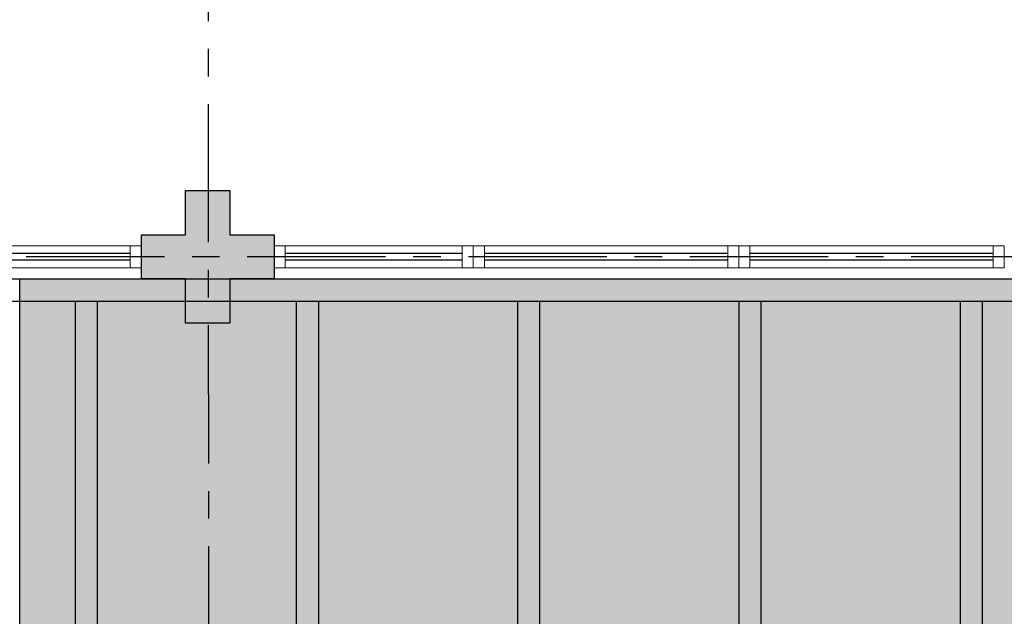
# Model space of a CAD drawing. Units: millimetres. Extents: x 3057 to 3816, y 1209 to 1613.
# Drawn here: x 3129 to 3133, y 1357 to 1360 of the extents above; entities that cross this region are included whole.
import ezdxf

# ---------------------------------------------------------------- set-up
doc = ezdxf.new("R2010")
doc.units = ezdxf.units.MM
for name, pattern in [('CONTINU', [0]), ('CONTINUO', [0]), ('HIDDEN', [0.375, 0.25, -0.125]), ('PL-POUSO-ARQ-EIXO$0$CENTER', [2, 1.25, -0.25, 0.25, -0.25]), ('TRACEJADA2', [0.375, 0.25, -0.125])]:
    doc.linetypes.add(name, pattern=pattern)
for name, color, linetype in [('_ARQ_VISTA02', 2, 'Continuous'), ('ARQ-MOB-DIV-DV1', 12, 'Continuous'), ('E.2', 7, 'CONTINUO'), ('EIXO$0$A-EIXOS-PRI', 252, 'PL-POUSO-ARQ-EIXO$0$CENTER'), ('JARDIM', 64, 'CONTINUO'), ('OFC-MALL-ARQ-EX-1PV$0$A_HTC_1', 252, 'Continuous'), ('PERGOLA', 8, 'CONTINU'), ('PILAR', 143, 'CONTINUO'), ('PROJEÇÃO', 8, 'HIDDEN')]:
    doc.layers.add(name, color=color, linetype=linetype)
doc.layers.add('ÁRVORE', color=92, linetype='Continuous', lineweight=15)

# ---------------------------------------------------------------- blocks, each defined once
blk = doc.blocks.new('PERGOLA')
at = {"layer": 'PERGOLA'}
for p, q in [((109599.4825, -73590.0079), (109599.4825, -73585.3079)), ((109599.5825, -73590.0079), (109599.5825, -73585.3079)), ((109600.4825, -73590.0079), (109600.4825, -73585.3079)), ((109600.5825, -73590.0079), (109600.5825, -73585.3079)), ((109601.4825, -73590.0079), (109601.4825, -73585.3079)), ((109601.5825, -73590.0079), (109601.5825, -73585.3079)), ((109602.4825, -73590.0079), (109602.4825, -73585.3079)), ((109602.5825, -73590.0079), (109602.5825, -73585.3079)), ((109603.4825, -73590.0079), (109603.4825, -73585.3079)), ((109603.5825, -73590.0079), (109603.5825, -73585.3079)), ((109605.3825, -73590.0079), (109586.0825, -73590.0079)), ((109605.4825, -73590.1079), (109585.9825, -73590.1079))]:
    blk.add_line(p, q, dxfattribs=at)
blk = doc.blocks.new('JARDIMADM')
at = {"layer": 'ÁRVORE'}
h = blk.add_hatch(dxfattribs=at)
h.set_pattern_fill('AR-SAND', color=256, scale=0.004, angle=-90)
h.set_pattern_definition([(307.5, (0, 0), (0.195765294932, 0.006400125184), [0, -0.154432, 0, -0.17272, 0, -0.1651]), (277.5, (0, 0), (0.286730040227, -0.179809313255), [0, -0.083312, 0, -0.139192, 0, -0.05334]), (237.5, (2e-17, 0.12497), (0.000574873871, -0.316396948097), [0, -0.0508, 0, -0.18288, 0, -0.23876]), (227.5, (2e-17, 0.12497), (0.089171729303, -0.30542258099), [0, -0.0254, 0, -0.119888, 0, -0.13716])])
h.paths.add_polyline_path([(-2537074.8541, 1743269.8417), (-2537091.8541, 1743269.8417), (-2537091.8541, 1743274.7417), (-2537074.8541, 1743274.7417)])
at = {"layer": 'JARDIM'}
blk.add_lwpolyline([(-2537074.8541, 1743269.8417), (-2537091.8541, 1743269.8417), (-2537091.8541, 1743274.7417), (-2537074.8541, 1743274.7417)], close=True, dxfattribs=at)
blk = doc.blocks.new('esquadria 1.50')
at = {"layer": '_ARQ_VISTA02', "lineweight": 5}
for p, q in [((0, 0.1), (0.05, 0.1)), ((0, 0), (0, 0.1)), ((0.05, 0.1), (1.15, 0.1)), ((0.05, 0.1), (0.05, 0)), ((1.15, 0.1), (1.15, 0)), ((1.15, 0.1), (1.2, 0.1)), ((1.2, 0), (1.2, 0.1)), ((0.05, 0), (0, 0)), ((0.05, 0), (1.15, 0)), ((1.15, 0), (1.2, 0))]:
    blk.add_line(p, q, dxfattribs=at)
at = {"layer": 'OFC-MALL-ARQ-EX-1PV$0$A_HTC_1'}
for p, q in [((0.05, 0.0637), (1.15, 0.0637)), ((0.05, 0.0337), (1.15, 0.0337))]:
    blk.add_line(p, q, dxfattribs=at)
blk = doc.blocks.new('BLOCOPILARES')
at = {"layer": 'PILAR', "color": 6, "linetype": 'Continuous'}
blk.add_polyline3d([(673087.3879, 7696271.0003, 0), (673087.5879, 7696271.0003, 0), (673087.5879, 7696271.2003, 0), (673087.7879, 7696271.2003, 0), (673087.7879, 7696271.0003, 0), (673087.9879, 7696271.0003, 0), (673087.9879, 7696270.8003, 0), (673087.7879, 7696270.8003, 0), (673087.7879, 7696270.6003, 0), (673087.5879, 7696270.6003, 0), (673087.5879, 7696270.8003, 0), (673087.3879, 7696270.8003, 0)], close=True, dxfattribs=at)
blk = doc.blocks.new('SOPILARES')
at = {"layer": 'E.2', "color": 7, "lineweight": 5}
blk.add_blockref('BLOCOPILARES', (-563676.8931, -7770101.2012), dxfattribs=at)

msp = doc.modelspace()

# ---------------------------------------------------------------- hatches: boundary and pattern name
at = {"layer": 'PROJEÇÃO'}
msp.add_hatch(color=252, dxfattribs=at).paths.add_polyline_path([(3129.7973, 1358.9689), (3129.5973, 1358.9689), (3129.5973, 1358.7689), (3129.3973, 1358.7689), (3129.3973, 1358.9689), (3129.1973, 1358.9689), (3129.1973, 1359.1689), (3129.3973, 1359.1689), (3129.3973, 1359.3689), (3129.5973, 1359.3689), (3129.5973, 1359.1689), (3129.7973, 1359.1689)])

# ---------------------------------------------------------------- linework, layer by layer
at = {"layer": '_ARQ_VISTA02', "lineweight": 5}
for p, q in [((3129.8473, 1359.1189), (3129.7973, 1359.1189)), ((3129.7973, 1359.1189), (3129.7973, 1359.0189)), ((3129.8473, 1359.1189), (3130.6473, 1359.1189)), ((3129.8473, 1359.0189), (3129.8473, 1359.1189)), ((3130.6473, 1359.0189), (3130.6473, 1359.1189)), ((3130.6473, 1359.1189), (3130.6973, 1359.1189)), ((3130.6973, 1359.1189), (3130.6973, 1359.0189, 0)), ((3130.6973, 1359.1189), (3130.6973, 1359.0189)), ((3129.7973, 1359.0189), (3129.8473, 1359.0189)), ((3129.8473, 1359.0189), (3130.6473, 1359.0189)), ((3130.5973, 1359.0189), (3130.6973, 1359.0189)), ((3130.6473, 1359.0189, 0), (3130.6973, 1359.0189, 0))]:
    msp.add_line(p, q, dxfattribs=at)
at = {"layer": 'EIXO$0$A-EIXOS-PRI', "ltscale": 0.5}
for p, q in [((3129.4966, 1372.7598), (3129.5041, 1340.3523)), ((3093.6761, 1359.0687), (3233.2987, 1359.073))]:
    msp.add_line(p, q, dxfattribs=at)
at = {"layer": 'OFC-MALL-ARQ-EX-1PV$0$A_HTC_1'}
for p, q in [((3129.8473, 1359.0852), (3130.6473, 1359.0852)), ((3129.8473, 1359.0552), (3130.6473, 1359.0552))]:
    msp.add_line(p, q, dxfattribs=at)

# ---------------------------------------------------------------- block references
at = {"layer": 'ARQ-MOB-DIV-DV1', "xscale": -1, "rotation": 180}
for p in [(3127.9973, 1359.1189), (3130.6973, 1359.1189), (3131.8973, 1359.1189)]:
    msp.add_blockref('esquadria 1.50', p, dxfattribs=at)
at = {"layer": 'JARDIM', "linetype": 'CONTINUO', "rotation": 180}
msp.add_blockref('JARDIMADM', (-2533946.2068, 1744628.8105), dxfattribs=at)
at = {"layer": 'PERGOLA', "linetype": 'TRACEJADA2', "zscale": 25.4, "rotation": 180}
msp.add_blockref('PERGOLA', (112732.4798, -72231.1391), dxfattribs=at)
at = {"layer": 'PILAR', "color": 7, "linetype": 'CONTINU', "lineweight": 5, "rotation": 180}
msp.add_blockref('SOPILARES', (112540.2922, -72471.232), dxfattribs=at)

doc.saveas('drawing.dxf')
